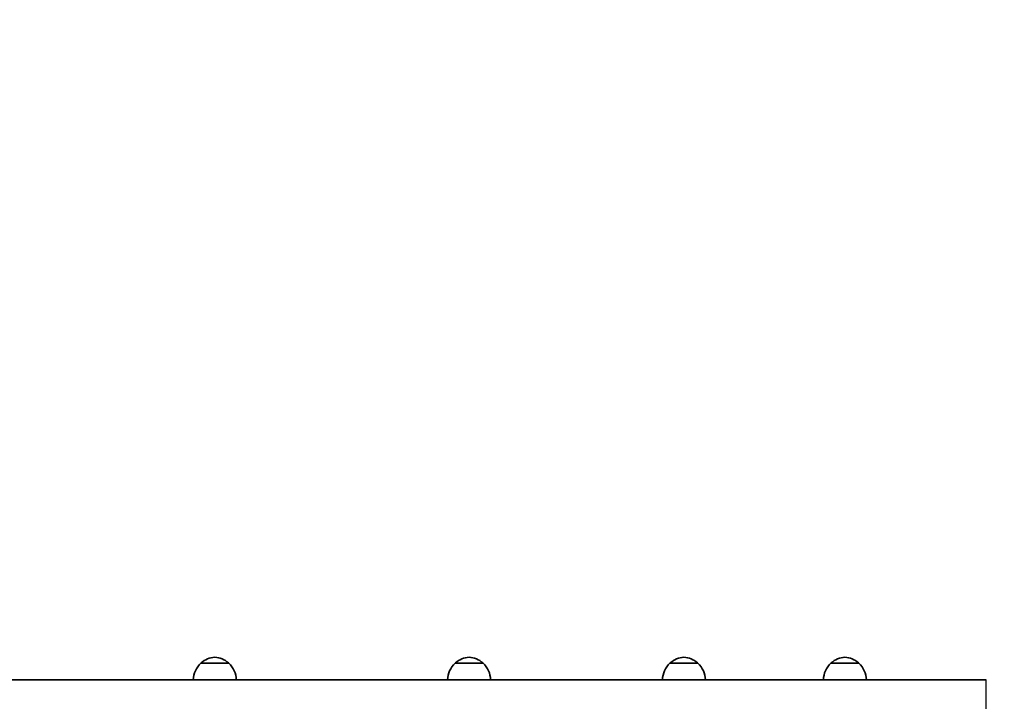
# Model space of a CAD drawing. Units: millimetres. Extents: x 1163 to 10854, y -3262 to 2939.
# Drawn here: x 8475 to 9391, y 956 to 1591 of the extents above; entities that cross this region are included whole.
import ezdxf

# ---------------------------------------------------------------- set-up
doc = ezdxf.new("R2010")
doc.units = ezdxf.units.MM
doc.layers.add('Widoczne (ISO)', color=7, linetype='Continuous', lineweight=35)
doc.layers.add('Widoczne wąskie (ISO)', color=7, linetype='Continuous', lineweight=25)

msp = doc.modelspace()

# ---------------------------------------------------------------- linework, layer by layer
at = {"layer": 'Widoczne (ISO)'}
for p, q in [((8669.44, 992.09), (8643.44, 992.09)), ((8905.99, 992.09), (8879.99, 992.09)), ((9105.87, 992.09), (9079.87, 992.09)), ((9255.64, 992.09), (9229.64, 992.09)), ((9374.09, 976.59), (8424.46, 976.59))]:
    msp.add_line(p, q, dxfattribs=at)
for centre, radius, start, end in [((9354.13, 961.91), 1500, 0, 93.53155), ((8658.43, 975.99), 22, 132.95665, 178.43425), ((8644.44, 991.65), 1, 131.32458, 153.53206), ((8657.64, 976.63), 21, 93.29354, 131.32458), ((8655.23, 976.63), 21, 48.67542, 86.70646), ((8668.44, 991.65), 1, 26.46794, 48.67542), ((8654.45, 975.99), 22, 1.56575, 47.04335), ((8894.98, 975.99), 22, 132.95665, 178.43425), ((8880.99, 991.65), 1, 131.32458, 153.53206), ((8894.2, 976.63), 21, 93.29354, 131.32458), ((8891.79, 976.63), 21, 48.67542, 86.70646), ((8904.99, 991.65), 1, 26.46794, 48.67542), ((8891, 975.99), 22, 1.56575, 47.04335), ((9094.86, 975.99), 22, 132.95665, 178.43425), ((9080.87, 991.65), 1, 131.32458, 153.53206), ((9094.08, 976.63), 21, 93.29354, 131.32458), ((9091.67, 976.63), 21, 48.67542, 86.70646), ((9104.87, 991.65), 1, 26.46794, 48.67542), ((9090.88, 975.99), 22, 1.56575, 47.04335), ((9244.63, 975.99), 22, 132.95665, 178.43425), ((9230.64, 991.65), 1, 131.32458, 153.53206), ((9243.84, 976.63), 21, 93.29354, 131.32458), ((9241.43, 976.63), 21, 48.67542, 86.70646), ((9254.64, 991.65), 1, 26.46794, 48.67542), ((9240.64, 975.99), 22, 1.56575, 47.04335)]:
    msp.add_arc(centre, radius, start, end, dxfattribs=at)
at = {"layer": 'Widoczne wąskie (ISO)'}
for p, q in [((8643.78, 992.4), (8669.1, 992.4)), ((8880.33, 992.4), (8905.65, 992.4)), ((9080.21, 992.4), (9105.53, 992.4)), ((9229.97, 992.4), (9255.3, 992.4)), ((9374.09, 949.59), (9374.09, 976.59))]:
    msp.add_line(p, q, dxfattribs=at)

doc.saveas('drawing.dxf')
